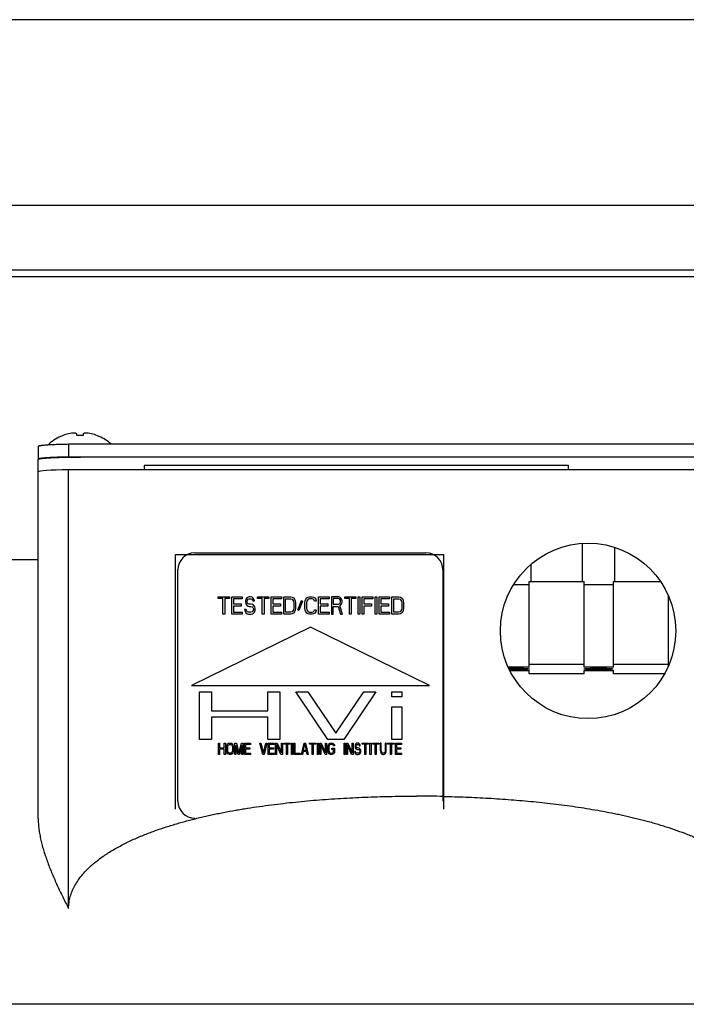
# Model space of a CAD drawing. Units: inches. Extents: x -9.3 to 19.4, y -11.8 to 15.7.
# Drawn here: x -5.3 to -2.2, y 11.1 to 15.7 of the extents above; entities that cross this region are included whole.
import ezdxf

# ---------------------------------------------------------------- set-up
doc = ezdxf.new("R2010")
doc.units = ezdxf.units.IN
doc.header["$LTSCALE"] = 0.935
doc.header["$MEASUREMENT"] = 0
doc.layers.get('0').update_dxf_attribs({"linetype": 'CONTINUOUS'})
doc.layers.add('1_ALL_PLANES', color=7, linetype='CONTINUOUS')
doc.layers.add('LAY0001', color=7, linetype='CONTINUOUS')

msp = doc.modelspace()

# ---------------------------------------------------------------- linework, layer by layer
at = {"color": 7, "linetype": 'CONTINUOUS'}
for p, q in [((-0.5087, 15.7051), (-6.4087, 15.7051)), ((-0.5087, 14.8301), (-6.4087, 14.8301)), ((-6.5837, 14.4951), (-0.3337, 14.4951)), ((-0.3487, 14.5238), (-6.5687, 14.5238)), ((-5.1359, 13.7406), (-5.1361, 13.7406)), ((-5.0602, 13.7451), (-5.0602, 13.7539)), ((-5.0602, 13.7447), (-5.0602, 13.7451)), ((-5.0302, 13.7451), (-5.0303, 13.7447)), ((-5.0302, 13.7539), (-5.0302, 13.7451)), ((-4.9543, 13.7406), (-4.9545, 13.7406)), ((-5.2421, 13.6934), (-5.2421, 13.6335)), ((-5.0987, 13.7038), (-5.0987, 13.6438)), ((-1.8187, 13.7038), (-5.0987, 13.7038)), ((-5.2421, 11.9395), (-5.2421, 13.6331)), ((-1.8187, 13.6438), (-5.0987, 13.6438)), ((-4.7421, 13.6044), (-4.7421, 13.5839)), ((-2.7421, 13.6044), (-4.7421, 13.6044)), ((-2.7421, 13.5839), (-2.7421, 13.6044)), ((-5.0987, 11.516), (-5.0987, 13.584)), ((-1.8187, 13.584), (-5.0987, 13.584)), ((-2.6763, 13.0565), (-2.6763, 13.2367)), ((-4.5951, 11.9843), (-4.5951, 13.1842)), ((-4.5951, 13.1842), (-3.3314, 13.1842)), ((-3.3314, 13.1842), (-3.3314, 11.9843)), ((-2.5228, 13.0565), (-2.5228, 13.2177)), ((-6.5837, 13.1609), (-5.2421, 13.1609)), ((-2.9184, 13.0565), (-2.9184, 13.1381)), ((-2.9271, 13.0418), (-3.0009, 13.0418)), ((-2.9271, 12.6526), (-2.9271, 13.0565)), ((-2.9271, 13.0565), (-2.6676, 13.0565)), ((-2.6676, 12.6526), (-2.6676, 13.0565)), ((-2.5299, 13.0418), (-2.6676, 13.0418)), ((-2.5299, 12.6526), (-2.5299, 13.0565)), ((-2.5299, 13.0565), (-2.3079, 13.0565)), ((-2.2708, 12.6592), (-2.2708, 12.9894)), ((-2.9271, 12.6526), (-3.0255, 12.6526)), ((-3.018, 12.6374), (-2.9271, 12.6374)), ((-2.9271, 12.6673), (-2.6676, 12.6673)), ((-2.9271, 12.6227), (-2.9271, 12.6374)), ((-2.5299, 12.6526), (-2.6676, 12.6526)), ((-2.6676, 12.6227), (-2.6676, 12.6374)), ((-2.6676, 12.6374), (-2.5299, 12.6374)), ((-2.5299, 12.6673), (-2.2708, 12.6673)), ((-2.5299, 12.6227), (-2.5299, 12.6374)), ((-2.6676, 12.6227), (-2.9271, 12.6227)), ((-2.2889, 12.6227), (-2.5299, 12.6227)), ((2.4151, 11.0643), (-9.3324, 11.0643))]:
    msp.add_line(p, q, dxfattribs=at)
msp.add_circle((-2.6496, 12.8243), 0.4134, dxfattribs=at)
for centre, radius, start, end in [((-5.0452, 13.5367), 0.2233, 114.0148, 132.9227), ((-5.0452, 13.5365), 0.2234, 113.6904, 113.9653), ((-5.0452, 13.537), 0.223, 105.8715, 113.7316), ((-5.0614, 13.589), 0.1685, 95.3162, 105.4121), ((-5.0452, 13.4936), 0.2516, 86.5919, 93.408), ((-5.029, 13.589), 0.1685, 74.5879, 84.6838), ((-5.0452, 13.537), 0.223, 66.2685, 74.1285), ((-5.0452, 13.5365), 0.2234, 66.0347, 66.3096), ((-5.0452, 13.5367), 0.2233, 48.4621, 65.9851), ((-5.2415, 13.6331), 0.000579, 173.7071, 179.9875), ((-3.4584, 5.867), 6.1784, 88.82249, 90.00246)]:
    msp.add_arc(centre, radius, start, end, dxfattribs=at)
msp.add_ellipse((-5.0421, 13.5737), major_axis=(0.2, 0), ratio=0.053979, start_param=1.85772, end_param=3.141593, dxfattribs=at)
for points, knots in [([(-5.0602, 13.7539), (-5.0616, 13.7544), (-5.0644, 13.7552), (-5.0686, 13.756), (-5.0728, 13.7566), (-5.0756, 13.7567), (-5.077, 13.7568)], [0, 0, 0, 0, 0.253472, 0.503911, 0.752385, 1, 1, 1, 1]), ([(-5.0134, 13.7568), (-5.0148, 13.7567), (-5.0176, 13.7566), (-5.0219, 13.756), (-5.0261, 13.7552), (-5.0288, 13.7544), (-5.0302, 13.7539)], [0, 0, 0, 0, 0.247613, 0.496086, 0.746527, 1, 1, 1, 1]), ([(-5.0987, 13.7038), (-5.1086, 13.7036), (-5.1278, 13.7032), (-5.1553, 13.7024), (-5.1765, 13.7014), (-5.1918, 13.7006), (-5.2019, 13.6999), (-5.211, 13.6992), (-5.2179, 13.6986), (-5.2228, 13.698), (-5.2261, 13.6976), (-5.2291, 13.6972), (-5.2317, 13.6968), (-5.2341, 13.6964), (-5.2362, 13.696), (-5.2379, 13.6956), (-5.2392, 13.6952), (-5.2401, 13.6949), (-5.2406, 13.6947), (-5.241, 13.6945), (-5.2414, 13.6943), (-5.2417, 13.6941), (-5.2419, 13.6939), (-5.242, 13.6936), (-5.2421, 13.6935), (-5.2421, 13.6934)], [0, 0, 0, 0, 0.20702, 0.398979, 0.570517, 0.647295, 0.717434, 0.780503, 0.836074, 0.860934, 0.8838, 0.904642, 0.923431, 0.940141, 0.954747, 0.967241, 0.977632, 0.982048, 0.985951, 0.989353, 0.992268, 0.994725, 0.996769, 0.998481, 1, 1, 1, 1]), ([(-5.2421, 13.6331), (-5.242, 13.6332), (-5.242, 13.6334), (-5.2417, 13.6337), (-5.2414, 13.6339), (-5.241, 13.6342), (-5.2404, 13.6345), (-5.2397, 13.6347), (-5.2389, 13.635), (-5.2376, 13.6353), (-5.2357, 13.6358), (-5.233, 13.6363), (-5.2299, 13.6368), (-5.2263, 13.6373), (-5.2223, 13.6377), (-5.2179, 13.6382), (-5.2131, 13.6387), (-5.2058, 13.6393), (-5.1958, 13.64), (-5.1826, 13.6408), (-5.1681, 13.6415), (-5.1525, 13.6421), (-5.1357, 13.6426), (-5.1181, 13.643), (-5.0997, 13.6434), (-5.0743, 13.6437), (-5.055, 13.6438), (-5.0421, 13.6438)], [0, 0, 0, 0, 0.001381, 0.003051, 0.005142, 0.007721, 0.010823, 0.014465, 0.018659, 0.023411, 0.0346, 0.048044, 0.063725, 0.081608, 0.101653, 0.123822, 0.148072, 0.17435, 0.232716, 0.298367, 0.370713, 0.449036, 0.532585, 0.620589, 0.712235, 0.806695, 1, 1, 1, 1]), ([(-5.2355, 13.6362), (-5.2365, 13.636), (-5.2378, 13.6357), (-5.2394, 13.6353), (-5.2404, 13.6349), (-5.2411, 13.6346), (-5.2416, 13.6343), (-5.2418, 13.634), (-5.242, 13.6339), (-5.242, 13.6337), (-5.2421, 13.6336), (-5.2421, 13.6335)], [0, 0, 0, 0, 0.399811, 0.560034, 0.694139, 0.802742, 0.887134, 0.921139, 0.950485, 0.976247, 1, 1, 1, 1]), ([(-5.0987, 13.6438), (-5.1067, 13.6437), (-5.1223, 13.6434), (-5.1449, 13.6428), (-5.1659, 13.642), (-5.1848, 13.6411), (-5.1991, 13.6402), (-5.2094, 13.6394), (-5.216, 13.6388), (-5.222, 13.6382), (-5.2272, 13.6376), (-5.2316, 13.637), (-5.2343, 13.6365), (-5.2355, 13.6362)], [0, 0, 0, 0, 0.175549, 0.341768, 0.495481, 0.634245, 0.755865, 0.809641, 0.858417, 0.901981, 0.940183, 0.972896, 1, 1, 1, 1]), ([(-3.0234, 12.6483), (-3.018, 12.6485), (-3.0069, 12.6487), (-2.9902, 12.6487), (-2.9763, 12.6486), (-2.9655, 12.6484), (-2.958, 12.6481), (-2.9511, 12.6479), (-2.9449, 12.6476), (-2.9395, 12.6472), (-2.9349, 12.6468), (-2.9312, 12.6464), (-2.9286, 12.646), (-2.927, 12.6456), (-2.9263, 12.6453), (-2.9261, 12.6451), (-2.9261, 12.645)], [0, 0, 0, 0, 0.166341, 0.341028, 0.513081, 0.594716, 0.671685, 0.742783, 0.806884, 0.862993, 0.910231, 0.947878, 0.9754, 0.992503, 0.997264, 1, 1, 1, 1]), ([(-2.9261, 12.645), (-2.9261, 12.6449), (-2.9263, 12.6447), (-2.927, 12.6444), (-2.9285, 12.644), (-2.931, 12.6436), (-2.9344, 12.6432), (-2.9388, 12.6429), (-2.944, 12.6425), (-2.9499, 12.6422), (-2.9565, 12.6419), (-2.9637, 12.6417), (-2.9741, 12.6415), (-2.9876, 12.6413), (-3.004, 12.6413), (-3.0149, 12.6415), (-3.0202, 12.6416)], [0, 0, 0, 0, 0.002739, 0.007444, 0.024273, 0.051337, 0.088373, 0.13489, 0.190213, 0.253526, 0.323891, 0.400254, 0.48148, 0.653585, 0.829935, 1, 1, 1, 1]), ([(-2.6686, 12.645), (-2.6686, 12.6452), (-2.6683, 12.6454), (-2.6679, 12.6456), (-2.667, 12.6458), (-2.6655, 12.6461), (-2.6632, 12.6465), (-2.6604, 12.6468), (-2.657, 12.6471), (-2.653, 12.6474), (-2.6467, 12.6477), (-2.6379, 12.6481), (-2.6263, 12.6484), (-2.6136, 12.6486), (-2.6005, 12.6487), (-2.5874, 12.6486), (-2.5748, 12.6484), (-2.5632, 12.6481), (-2.5543, 12.6477), (-2.548, 12.6474), (-2.5441, 12.6471), (-2.5406, 12.6468), (-2.5378, 12.6465), (-2.5355, 12.6461), (-2.5341, 12.6458), (-2.5332, 12.6456), (-2.5327, 12.6454), (-2.5324, 12.6452), (-2.5324, 12.645)], [0, 0, 0, 0, 0.003556, 0.006818, 0.011187, 0.023321, 0.039951, 0.060956, 0.086155, 0.115308, 0.14815, 0.2236, 0.309632, 0.402957, 0.5, 0.597043, 0.690368, 0.7764, 0.85185, 0.884692, 0.913845, 0.939044, 0.960049, 0.976679, 0.988813, 0.993182, 0.996444, 1, 1, 1, 1]), ([(-2.5324, 12.645), (-2.5324, 12.6448), (-2.5327, 12.6446), (-2.5332, 12.6445), (-2.5341, 12.6442), (-2.5355, 12.6439), (-2.5378, 12.6436), (-2.5406, 12.6432), (-2.5441, 12.6429), (-2.548, 12.6427), (-2.5543, 12.6423), (-2.5632, 12.6419), (-2.5748, 12.6416), (-2.5874, 12.6414), (-2.6005, 12.6413), (-2.6136, 12.6414), (-2.6263, 12.6416), (-2.6379, 12.6419), (-2.6467, 12.6423), (-2.653, 12.6427), (-2.657, 12.6429), (-2.6604, 12.6432), (-2.6632, 12.6436), (-2.6655, 12.6439), (-2.667, 12.6442), (-2.6679, 12.6445), (-2.6683, 12.6446), (-2.6686, 12.6448), (-2.6686, 12.645)], [0, 0, 0, 0, 0.003556, 0.006818, 0.011187, 0.023321, 0.039951, 0.060956, 0.086155, 0.115308, 0.14815, 0.2236, 0.309632, 0.402957, 0.5, 0.597043, 0.690368, 0.7764, 0.85185, 0.884692, 0.913845, 0.939044, 0.960049, 0.976679, 0.988813, 0.993182, 0.996444, 1, 1, 1, 1]), ([(-5.0987, 11.516), (-5.0987, 11.5207), (-5.0983, 11.5303), (-5.0968, 11.5445), (-5.0943, 11.5586), (-5.0909, 11.5724), (-5.0865, 11.5861), (-5.0813, 11.5994), (-5.0754, 11.6124), (-5.0665, 11.6293), (-5.0539, 11.6495), (-5.0365, 11.6722), (-5.0206, 11.69), (-5.0073, 11.7036), (-4.9969, 11.7134), (-4.9862, 11.7229), (-4.9717, 11.7352), (-4.9529, 11.7499), (-4.9335, 11.7637), (-4.9176, 11.7742), (-4.9015, 11.7845), (-4.8852, 11.7942), (-4.8686, 11.8036), (-4.8519, 11.8127), (-4.8307, 11.8237), (-4.7964, 11.8402), (-4.7614, 11.8554), (-4.726, 11.8695), (-4.6993, 11.8796), (-4.6724, 11.8892), (-4.6453, 11.8983), (-4.618, 11.9069), (-4.5907, 11.9152), (-4.5632, 11.923), (-4.5356, 11.9305), (-4.5079, 11.9376), (-4.4802, 11.9444), (-4.4524, 11.9509), (-4.4245, 11.9571), (-4.3965, 11.963), (-4.3591, 11.9705), (-4.3217, 11.9774), (-4.2841, 11.9839), (-4.2465, 11.99), (-4.1994, 11.9971), (-4.1428, 12.0048), (-4.0861, 12.0117), (-4.0103, 12.0199), (-3.9344, 12.0268), (-3.8584, 12.0323), (-3.8014, 12.0359), (-3.7443, 12.0388), (-3.6872, 12.0412), (-3.6301, 12.0431), (-3.5539, 12.0449), (-3.4968, 12.0454), (-3.4587, 12.0454)], [0, 0, 0, 0, 0.007813, 0.015627, 0.02344, 0.031254, 0.039067, 0.04688, 0.054694, 0.062507, 0.07813, 0.093754, 0.109378, 0.117192, 0.125005, 0.132819, 0.140632, 0.156258, 0.171883, 0.179697, 0.18751, 0.203136, 0.210949, 0.218762, 0.234388, 0.250014, 0.281263, 0.296888, 0.312514, 0.328139, 0.343765, 0.35939, 0.375016, 0.390641, 0.406266, 0.421891, 0.437516, 0.453142, 0.468767, 0.484392, 0.500017, 0.531267, 0.546892, 0.562517, 0.593766, 0.625015, 0.656264, 0.687514, 0.75001, 0.781259, 0.812508, 0.843757, 0.875006, 0.906255, 0.937503, 1, 1, 1, 1]), ([(-3.3314, 12.0441), (-3.296, 12.0434), (-3.2428, 12.0418), (-3.172, 12.0388), (-3.1012, 12.0351), (-3.0305, 12.0304), (-2.9598, 12.0246), (-2.9068, 12.0197), (-2.854, 12.0143), (-2.8011, 12.0081), (-2.7484, 12.0014), (-2.6957, 11.9939), (-2.6432, 11.9856), (-2.5908, 11.9766), (-2.5473, 11.9683), (-2.5125, 11.9613), (-2.4779, 11.9539), (-2.4433, 11.946), (-2.4089, 11.9375), (-2.3831, 11.9309), (-2.3575, 11.9239), (-2.3319, 11.9167), (-2.3064, 11.9091), (-2.2726, 11.8985), (-2.2306, 11.8843), (-2.1891, 11.8688), (-2.1562, 11.8554), (-2.1318, 11.8449), (-2.1076, 11.8338), (-2.0837, 11.8222), (-2.0601, 11.8099), (-2.0369, 11.797), (-2.0178, 11.7857), (-2.0028, 11.7762), (-1.988, 11.7665), (-1.9698, 11.7539), (-1.9487, 11.7378), (-1.9283, 11.7207), (-1.9088, 11.7026), (-1.8904, 11.6833), (-1.8734, 11.6629), (-1.858, 11.6412), (-1.8445, 11.6182), (-1.8352, 11.598), (-1.8292, 11.5814), (-1.8254, 11.5686), (-1.8224, 11.5556), (-1.8203, 11.5425), (-1.819, 11.5293), (-1.8187, 11.5204), (-1.8187, 11.516)], [0, 0, 0, 0, 0.062497, 0.093746, 0.124995, 0.187492, 0.218741, 0.24999, 0.281239, 0.312489, 0.343738, 0.374987, 0.406237, 0.437487, 0.468737, 0.484362, 0.499987, 0.531237, 0.546862, 0.562487, 0.578113, 0.593738, 0.609363, 0.624989, 0.656239, 0.687489, 0.703114, 0.71874, 0.734366, 0.749992, 0.765618, 0.781243, 0.79687, 0.804683, 0.812496, 0.828122, 0.843748, 0.859374, 0.874999, 0.890625, 0.906249, 0.921874, 0.937497, 0.953118, 0.960932, 0.968746, 0.976559, 0.984373, 0.992187, 1, 1, 1, 1]), ([(-5.2421, 11.9395), (-5.2421, 11.9313), (-5.2414, 11.9146), (-5.2389, 11.8895), (-5.2348, 11.864), (-5.2295, 11.8382), (-5.2229, 11.8121), (-5.2153, 11.7858), (-5.2067, 11.7593), (-5.1973, 11.7326), (-5.187, 11.7058), (-5.176, 11.6789), (-5.1644, 11.6519), (-5.1522, 11.6248), (-5.1394, 11.5976), (-5.1218, 11.5612), (-5.108, 11.5341), (-5.0987, 11.516)], [0, 0, 0, 0, 0.054717, 0.110687, 0.167916, 0.226377, 0.286021, 0.346785, 0.4086, 0.471394, 0.53509, 0.599613, 0.66489, 0.730846, 0.797407, 0.864502, 1, 1, 1, 1])]:
    msp.add_open_spline(points, degree=3, knots=knots, dxfattribs=at)
at = {"layer": '1_ALL_PLANES', "color": 7, "linetype": 'CONTINUOUS'}
for p, q in [((-4.504, 13.1919), (-3.4137, 13.1919)), ((-4.5837, 12.0219), (-4.5837, 13.1123)), ((-3.3337, 13.1119), (-3.3337, 12.0219))]:
    msp.add_line(p, q, dxfattribs=at)
for centre, radius, start, end in [((-4.504, 13.1123), 0.0796, 90, 180), ((-3.4137, 13.1119), 0.08, 0, 90), ((-4.5037, 12.0219), 0.08, 180, 270)]:
    msp.add_arc(centre, radius, start, end, dxfattribs=at)
at = {"layer": 'LAY0001', "color": 7, "linetype": 'CONTINUOUS'}
for p, q in [((-4.3929, 12.9767), (-4.3929, 12.9855)), ((-4.3929, 12.9855), (-4.3407, 12.9855)), ((-4.3709, 12.9767), (-4.3929, 12.9767)), ((-4.3709, 12.9025), (-4.3709, 12.9767)), ((-4.3627, 12.9767), (-4.3627, 12.9025)), ((-4.3407, 12.9767), (-4.3627, 12.9767)), ((-4.3407, 12.9855), (-4.3407, 12.9767)), ((-4.3297, 12.9025), (-4.3297, 12.9855)), ((-4.3297, 12.9855), (-4.2802, 12.9855)), ((-4.3215, 12.9749), (-4.3215, 12.952)), ((-4.2802, 12.9749), (-4.3215, 12.9749)), ((-4.3215, 12.952), (-4.2857, 12.952)), ((-4.2857, 12.952), (-4.2857, 12.9414)), ((-4.2802, 12.9855), (-4.2802, 12.9749)), ((-4.2638, 12.9732), (-4.2651, 12.9661)), ((-4.2651, 12.9661), (-4.2651, 12.959)), ((-4.2651, 12.959), (-4.2638, 12.952)), ((-4.2583, 12.9802), (-4.2638, 12.9732)), ((-4.2638, 12.952), (-4.2583, 12.9449)), ((-4.2528, 12.9838), (-4.2583, 12.9802)), ((-4.2569, 12.9643), (-4.2555, 12.9696)), ((-4.2569, 12.9608), (-4.2569, 12.9643)), ((-4.2555, 12.9555), (-4.2569, 12.9608)), ((-4.2555, 12.9696), (-4.2514, 12.9732)), ((-4.2514, 12.952), (-4.2555, 12.9555)), ((-4.2473, 12.9855), (-4.2528, 12.9838)), ((-4.2514, 12.9732), (-4.2473, 12.9749)), ((-4.2473, 12.9502), (-4.2514, 12.952)), ((-4.2404, 12.9855), (-4.2473, 12.9855)), ((-4.2473, 12.9749), (-4.239, 12.9749)), ((-4.239, 12.9502), (-4.2473, 12.9502)), ((-4.2335, 12.9838), (-4.2404, 12.9855)), ((-4.239, 12.9749), (-4.2349, 12.9732)), ((-4.2322, 12.9484), (-4.239, 12.9502)), ((-4.2349, 12.9732), (-4.2322, 12.9696)), ((-4.228, 12.9785), (-4.2335, 12.9838)), ((-4.2322, 12.9696), (-4.2308, 12.9661)), ((-4.2267, 12.9449), (-4.2322, 12.9484)), ((-4.2308, 12.9661), (-4.2225, 12.9661)), ((-4.2239, 12.9714), (-4.228, 12.9785)), ((-4.2225, 12.9661), (-4.2239, 12.9714)), ((-4.2074, 12.9767), (-4.2074, 12.9855)), ((-4.2074, 12.9855), (-4.1552, 12.9855)), ((-4.1854, 12.9767), (-4.2074, 12.9767)), ((-4.1854, 12.9025), (-4.1854, 12.9767)), ((-4.1772, 12.9767), (-4.1772, 12.9025)), ((-4.1552, 12.9767), (-4.1772, 12.9767)), ((-4.1552, 12.9855), (-4.1552, 12.9767)), ((-4.1442, 12.9025), (-4.1442, 12.9855)), ((-4.1442, 12.9855), (-4.0948, 12.9855)), ((-4.136, 12.9749), (-4.136, 12.952)), ((-4.0948, 12.9749), (-4.136, 12.9749)), ((-4.136, 12.952), (-4.1003, 12.952)), ((-4.1003, 12.952), (-4.1003, 12.9414)), ((-4.0948, 12.9855), (-4.0948, 12.9749)), ((-4.0838, 12.9025), (-4.0838, 12.9855)), ((-4.0838, 12.9855), (-4.0508, 12.9855)), ((-4.0755, 12.9131), (-4.0755, 12.9749)), ((-4.0755, 12.9749), (-4.0508, 12.9749)), ((-4.0508, 12.9855), (-4.0439, 12.9838)), ((-4.0508, 12.9749), (-4.0453, 12.9732)), ((-4.0453, 12.9732), (-4.0412, 12.9696)), ((-4.0439, 12.9838), (-4.0384, 12.9802)), ((-4.0412, 12.9696), (-4.0384, 12.9643)), ((-4.0384, 12.9802), (-4.033, 12.9732)), ((-4.0384, 12.9643), (-4.0371, 12.9573)), ((-4.0371, 12.9573), (-4.0371, 12.9308)), ((-4.033, 12.9732), (-4.0302, 12.9661)), ((-4.0302, 12.9661), (-4.0288, 12.9573)), ((-4.0288, 12.9573), (-4.0288, 12.9308)), ((-4.0178, 12.9237), (-4, 12.9679)), ((-3.9959, 12.9643), (-4.0137, 12.9202)), ((-4, 12.9679), (-3.9959, 12.9643)), ((-3.9849, 12.9573), (-3.9835, 12.9661)), ((-3.9849, 12.9308), (-3.9849, 12.9573)), ((-3.9835, 12.9661), (-3.9807, 12.9732)), ((-3.9807, 12.9732), (-3.9752, 12.9802)), ((-3.9752, 12.9643), (-3.9766, 12.9573)), ((-3.9766, 12.9573), (-3.9766, 12.9308)), ((-3.9752, 12.9802), (-3.9698, 12.9838)), ((-3.9725, 12.9696), (-3.9752, 12.9643)), ((-3.9684, 12.9732), (-3.9725, 12.9696)), ((-3.9698, 12.9838), (-3.9629, 12.9855)), ((-3.9629, 12.9749), (-3.9684, 12.9732)), ((-3.9629, 12.9855), (-3.9505, 12.9855)), ((-3.9505, 12.9749), (-3.9629, 12.9749)), ((-3.9505, 12.9855), (-3.9437, 12.9838)), ((-3.945, 12.9732), (-3.9505, 12.9749)), ((-3.9409, 12.9696), (-3.945, 12.9732)), ((-3.9437, 12.9838), (-3.9382, 12.9802)), ((-3.9395, 12.9643), (-3.9409, 12.9696)), ((-3.9313, 12.9643), (-3.9395, 12.9643)), ((-3.9382, 12.9802), (-3.9327, 12.9732)), ((-3.9327, 12.9732), (-3.9313, 12.9643)), ((-3.9203, 12.9025), (-3.9203, 12.9855)), ((-3.9203, 12.9855), (-3.8708, 12.9855)), ((-3.9121, 12.9749), (-3.9121, 12.952)), ((-3.8708, 12.9749), (-3.9121, 12.9749)), ((-3.9121, 12.952), (-3.8763, 12.952)), ((-3.8763, 12.952), (-3.8763, 12.9414)), ((-3.8708, 12.9855), (-3.8708, 12.9749)), ((-3.8598, 12.9855), (-3.8598, 12.9025)), ((-3.8269, 12.9855), (-3.8598, 12.9855)), ((-3.8516, 12.9767), (-3.8516, 12.9502)), ((-3.8255, 12.9767), (-3.8516, 12.9767)), ((-3.8516, 12.9502), (-3.8255, 12.9502)), ((-3.82, 12.9838), (-3.8269, 12.9855)), ((-3.8214, 12.9749), (-3.8255, 12.9767)), ((-3.8255, 12.9502), (-3.8214, 12.952)), ((-3.8186, 12.9714), (-3.8214, 12.9749)), ((-3.8214, 12.952), (-3.8186, 12.9555)), ((-3.8145, 12.9785), (-3.82, 12.9838)), ((-3.8173, 12.9661), (-3.8186, 12.9714)), ((-3.8186, 12.9555), (-3.8173, 12.9608)), ((-3.8173, 12.9608), (-3.8173, 12.9661)), ((-3.8104, 12.9714), (-3.8145, 12.9785)), ((-3.8145, 12.9467), (-3.8104, 12.9537)), ((-3.809, 12.9661), (-3.8104, 12.9714)), ((-3.8104, 12.9537), (-3.809, 12.959)), ((-3.809, 12.959), (-3.809, 12.9661)), ((-3.7966, 12.9767), (-3.7966, 12.9855)), ((-3.7966, 12.9855), (-3.7444, 12.9855)), ((-3.7747, 12.9767), (-3.7966, 12.9767)), ((-3.7747, 12.9025), (-3.7747, 12.9767)), ((-3.7664, 12.9767), (-3.7664, 12.9025)), ((-3.7444, 12.9767), (-3.7664, 12.9767)), ((-3.7444, 12.9855), (-3.7444, 12.9767)), ((-3.7335, 12.9025), (-3.7335, 12.9855)), ((-3.7335, 12.9855), (-3.7252, 12.9855)), ((-3.7252, 12.9855), (-3.7252, 12.9025)), ((-3.7142, 12.9025), (-3.7142, 12.9855)), ((-3.7142, 12.9855), (-3.6648, 12.9855)), ((-3.706, 12.9749), (-3.706, 12.952)), ((-3.6648, 12.9749), (-3.706, 12.9749)), ((-3.706, 12.952), (-3.6703, 12.952)), ((-3.6703, 12.952), (-3.6703, 12.9414)), ((-3.6648, 12.9855), (-3.6648, 12.9749)), ((-3.6538, 12.9025), (-3.6538, 12.9855)), ((-3.6538, 12.9855), (-3.6455, 12.9855)), ((-3.6455, 12.9855), (-3.6455, 12.9025)), ((-3.6345, 12.9025), (-3.6345, 12.9855)), ((-3.6345, 12.9855), (-3.5851, 12.9855)), ((-3.6263, 12.9749), (-3.6263, 12.952)), ((-3.5851, 12.9749), (-3.6263, 12.9749)), ((-3.6263, 12.952), (-3.5906, 12.952)), ((-3.5906, 12.952), (-3.5906, 12.9414)), ((-3.5851, 12.9855), (-3.5851, 12.9749)), ((-3.5741, 12.9025), (-3.5741, 12.9855)), ((-3.5741, 12.9855), (-3.5411, 12.9855)), ((-3.5658, 12.9131), (-3.5658, 12.9749)), ((-3.5658, 12.9749), (-3.5411, 12.9749)), ((-3.5411, 12.9855), (-3.5342, 12.9838)), ((-3.5411, 12.9749), (-3.5356, 12.9732)), ((-3.5356, 12.9732), (-3.5315, 12.9696)), ((-3.5342, 12.9838), (-3.5287, 12.9802)), ((-3.5315, 12.9696), (-3.5287, 12.9643)), ((-3.5287, 12.9802), (-3.5233, 12.9732)), ((-3.5287, 12.9643), (-3.5274, 12.9573)), ((-3.5274, 12.9573), (-3.5274, 12.9308)), ((-3.5233, 12.9732), (-3.5205, 12.9661)), ((-3.5205, 12.9661), (-3.5191, 12.9573)), ((-3.5191, 12.9573), (-3.5191, 12.9308)), ((-4.3627, 12.9025), (-4.3709, 12.9025)), ((-4.2802, 12.9025), (-4.3297, 12.9025)), ((-4.3215, 12.9414), (-4.3215, 12.9131)), ((-4.2857, 12.9414), (-4.3215, 12.9414)), ((-4.3215, 12.9131), (-4.2802, 12.9131)), ((-4.2802, 12.9131), (-4.2802, 12.9025)), ((-4.2693, 12.9255), (-4.2679, 12.9184)), ((-4.261, 12.9255), (-4.2693, 12.9255)), ((-4.2679, 12.9184), (-4.2638, 12.9096)), ((-4.2638, 12.9096), (-4.2569, 12.9043)), ((-4.2596, 12.9202), (-4.261, 12.9255)), ((-4.2555, 12.9149), (-4.2596, 12.9202)), ((-4.2583, 12.9449), (-4.2528, 12.9414)), ((-4.2569, 12.9043), (-4.25, 12.9025)), ((-4.25, 12.9131), (-4.2555, 12.9149)), ((-4.2528, 12.9414), (-4.2473, 12.9396)), ((-4.239, 12.9131), (-4.25, 12.9131)), ((-4.25, 12.9025), (-4.239, 12.9025)), ((-4.2473, 12.9396), (-4.239, 12.9396)), ((-4.239, 12.9396), (-4.2335, 12.9378)), ((-4.2335, 12.9149), (-4.239, 12.9131)), ((-4.239, 12.9025), (-4.2322, 12.9043)), ((-4.2335, 12.9378), (-4.2294, 12.9343)), ((-4.2294, 12.9184), (-4.2335, 12.9149)), ((-4.2322, 12.9043), (-4.2267, 12.9078)), ((-4.2294, 12.9343), (-4.2267, 12.929)), ((-4.2267, 12.9237), (-4.2294, 12.9184)), ((-4.2212, 12.9378), (-4.2267, 12.9449)), ((-4.2267, 12.929), (-4.2267, 12.9237)), ((-4.2267, 12.9078), (-4.2212, 12.9149)), ((-4.2184, 12.9308), (-4.2212, 12.9378)), ((-4.2212, 12.9149), (-4.2184, 12.9219)), ((-4.2184, 12.9219), (-4.2184, 12.9308)), ((-4.1772, 12.9025), (-4.1854, 12.9025)), ((-4.0948, 12.9025), (-4.1442, 12.9025)), ((-4.136, 12.9414), (-4.136, 12.9131)), ((-4.1003, 12.9414), (-4.136, 12.9414)), ((-4.136, 12.9131), (-4.0948, 12.9131)), ((-4.0948, 12.9131), (-4.0948, 12.9025)), ((-4.0508, 12.9025), (-4.0838, 12.9025)), ((-4.0508, 12.9131), (-4.0755, 12.9131)), ((-4.0453, 12.9149), (-4.0508, 12.9131)), ((-4.0439, 12.9043), (-4.0508, 12.9025)), ((-4.0412, 12.9184), (-4.0453, 12.9149)), ((-4.0384, 12.9078), (-4.0439, 12.9043)), ((-4.0384, 12.9237), (-4.0412, 12.9184)), ((-4.0371, 12.9308), (-4.0384, 12.9237)), ((-4.033, 12.9149), (-4.0384, 12.9078)), ((-4.0302, 12.9219), (-4.033, 12.9149)), ((-4.0288, 12.9308), (-4.0302, 12.9219)), ((-4.0137, 12.9202), (-4.0178, 12.9237)), ((-3.9835, 12.9219), (-3.9849, 12.9308)), ((-3.9807, 12.9149), (-3.9835, 12.9219)), ((-3.9752, 12.9078), (-3.9807, 12.9149)), ((-3.9766, 12.9308), (-3.9752, 12.9237)), ((-3.9752, 12.9237), (-3.9725, 12.9184)), ((-3.9698, 12.9043), (-3.9752, 12.9078)), ((-3.9725, 12.9184), (-3.9684, 12.9149)), ((-3.9629, 12.9025), (-3.9698, 12.9043)), ((-3.9684, 12.9149), (-3.9629, 12.9131)), ((-3.9629, 12.9131), (-3.9505, 12.9131)), ((-3.9505, 12.9025), (-3.9629, 12.9025)), ((-3.9505, 12.9131), (-3.945, 12.9149)), ((-3.9437, 12.9043), (-3.9505, 12.9025)), ((-3.945, 12.9149), (-3.9409, 12.9184)), ((-3.9382, 12.9078), (-3.9437, 12.9043)), ((-3.9409, 12.9184), (-3.9395, 12.9237)), ((-3.9395, 12.9237), (-3.9313, 12.9237)), ((-3.9327, 12.9149), (-3.9382, 12.9078)), ((-3.9313, 12.9237), (-3.9327, 12.9149)), ((-3.8708, 12.9025), (-3.9203, 12.9025)), ((-3.9121, 12.9414), (-3.9121, 12.9131)), ((-3.8763, 12.9414), (-3.9121, 12.9414)), ((-3.9121, 12.9131), (-3.8708, 12.9131)), ((-3.8708, 12.9131), (-3.8708, 12.9025)), ((-3.8598, 12.9025), (-3.8516, 12.9025)), ((-3.8516, 12.9025), (-3.8516, 12.9396)), ((-3.8516, 12.9396), (-3.8282, 12.9396)), ((-3.8282, 12.9396), (-3.8173, 12.9025)), ((-3.82, 12.9431), (-3.8145, 12.9467)), ((-3.8076, 12.9025), (-3.82, 12.9431)), ((-3.8173, 12.9025), (-3.8076, 12.9025)), ((-3.7664, 12.9025), (-3.7747, 12.9025)), ((-3.7252, 12.9025), (-3.7335, 12.9025)), ((-3.706, 12.9025), (-3.7142, 12.9025)), ((-3.706, 12.9414), (-3.706, 12.9025)), ((-3.6703, 12.9414), (-3.706, 12.9414)), ((-3.6455, 12.9025), (-3.6538, 12.9025)), ((-3.5851, 12.9025), (-3.6345, 12.9025)), ((-3.6263, 12.9414), (-3.6263, 12.9131)), ((-3.5906, 12.9414), (-3.6263, 12.9414)), ((-3.6263, 12.9131), (-3.5851, 12.9131)), ((-3.5851, 12.9131), (-3.5851, 12.9025)), ((-3.5411, 12.9025), (-3.5741, 12.9025)), ((-3.5411, 12.9131), (-3.5658, 12.9131)), ((-3.5356, 12.9149), (-3.5411, 12.9131)), ((-3.5342, 12.9043), (-3.5411, 12.9025)), ((-3.5315, 12.9184), (-3.5356, 12.9149)), ((-3.5287, 12.9078), (-3.5342, 12.9043)), ((-3.5287, 12.9237), (-3.5315, 12.9184)), ((-3.5274, 12.9308), (-3.5287, 12.9237)), ((-3.5233, 12.9149), (-3.5287, 12.9078)), ((-3.5205, 12.9219), (-3.5233, 12.9149)), ((-3.5191, 12.9308), (-3.5205, 12.9219)), ((-3.9587, 12.8425), (-4.5197, 12.5669)), ((-3.3976, 12.5669), (-3.9587, 12.8425)), ((-4.5197, 12.5669), (-3.3976, 12.5669)), ((-4.4809, 12.3128), (-4.4809, 12.5379)), ((-4.4809, 12.5379), (-4.4242, 12.5379)), ((-4.4242, 12.5379), (-4.4242, 12.4469)), ((-4.1598, 12.4469), (-4.1598, 12.5379)), ((-4.1598, 12.5379), (-4.1031, 12.5379)), ((-4.1031, 12.5379), (-4.1031, 12.3128)), ((-3.8764, 12.3128), (-4.0275, 12.5379)), ((-4.0275, 12.5379), (-3.9709, 12.5379)), ((-3.9709, 12.5379), (-3.8386, 12.3416)), ((-3.8386, 12.3416), (-3.7064, 12.5379)), ((-3.6497, 12.5379), (-3.8009, 12.3128)), ((-3.7064, 12.5379), (-3.6497, 12.5379)), ((-3.5742, 12.514), (-3.5742, 12.5379)), ((-3.5742, 12.5379), (-3.527, 12.5379)), ((-3.527, 12.5379), (-3.527, 12.514)), ((-3.527, 12.514), (-3.5742, 12.514)), ((-4.4242, 12.4469), (-4.1598, 12.4469)), ((-3.5742, 12.3128), (-3.5742, 12.4661)), ((-3.5742, 12.4661), (-3.527, 12.4661)), ((-3.527, 12.4661), (-3.527, 12.3128)), ((-4.4242, 12.4182), (-4.4242, 12.3128)), ((-4.1598, 12.4182), (-4.4242, 12.4182)), ((-4.1598, 12.3128), (-4.1598, 12.4182)), ((-4.4242, 12.3128), (-4.4809, 12.3128)), ((-4.1031, 12.3128), (-4.1598, 12.3128)), ((-3.8009, 12.3128), (-3.8764, 12.3128)), ((-3.527, 12.3128), (-3.5742, 12.3128)), ((-4.3917, 12.2415), (-4.3917, 12.2958)), ((-4.3917, 12.2958), (-4.3869, 12.2958)), ((-4.3869, 12.2958), (-4.3869, 12.2739)), ((-4.3869, 12.2739), (-4.3645, 12.2739)), ((-4.3869, 12.2669), (-4.3869, 12.2415)), ((-4.3645, 12.2669), (-4.3869, 12.2669)), ((-4.3645, 12.2739), (-4.3645, 12.2958)), ((-4.3645, 12.2958), (-4.3597, 12.2958)), ((-4.3645, 12.2415), (-4.3645, 12.2669)), ((-4.3597, 12.2958), (-4.3597, 12.2415)), ((-4.3533, 12.2773), (-4.3525, 12.2831)), ((-4.3533, 12.26), (-4.3533, 12.2773)), ((-4.3525, 12.2542), (-4.3533, 12.26)), ((-4.3525, 12.2831), (-4.3509, 12.2877)), ((-4.3509, 12.2496), (-4.3525, 12.2542)), ((-4.3509, 12.2877), (-4.3477, 12.2923)), ((-4.3485, 12.2773), (-4.3477, 12.2819)), ((-4.3485, 12.26), (-4.3485, 12.2773)), ((-4.3477, 12.2554), (-4.3485, 12.26)), ((-4.3477, 12.2923), (-4.3445, 12.2946)), ((-4.3477, 12.2819), (-4.3461, 12.2854)), ((-4.3461, 12.2519), (-4.3477, 12.2554)), ((-4.3461, 12.2854), (-4.3437, 12.2877)), ((-4.3437, 12.2496), (-4.3461, 12.2519)), ((-4.3445, 12.2946), (-4.3405, 12.2958)), ((-4.3437, 12.2877), (-4.3405, 12.2889)), ((-4.3405, 12.2958), (-4.3341, 12.2958)), ((-4.3405, 12.2889), (-4.3341, 12.2889)), ((-4.3341, 12.2958), (-4.3301, 12.2946)), ((-4.3341, 12.2889), (-4.3309, 12.2877)), ((-4.3309, 12.2877), (-4.3285, 12.2854)), ((-4.3285, 12.2519), (-4.3309, 12.2496)), ((-4.3301, 12.2946), (-4.3269, 12.2923)), ((-4.3285, 12.2854), (-4.3269, 12.2819)), ((-4.3269, 12.2554), (-4.3285, 12.2519)), ((-4.3269, 12.2923), (-4.3237, 12.2877)), ((-4.3269, 12.2819), (-4.3261, 12.2773)), ((-4.3261, 12.26), (-4.3269, 12.2554)), ((-4.3261, 12.2773), (-4.3261, 12.26)), ((-4.3237, 12.2877), (-4.3221, 12.2831)), ((-4.3221, 12.2542), (-4.3237, 12.2496)), ((-4.3221, 12.2831), (-4.3213, 12.2773)), ((-4.3213, 12.26), (-4.3221, 12.2542)), ((-4.3213, 12.2773), (-4.3213, 12.26)), ((-4.3149, 12.2415), (-4.3149, 12.2958)), ((-4.3149, 12.2958), (-4.3077, 12.2958)), ((-4.3101, 12.2843), (-4.3101, 12.2415)), ((-4.2989, 12.2415), (-4.3101, 12.2843)), ((-4.3077, 12.2958), (-4.2957, 12.2473)), ((-4.2957, 12.2473), (-4.2837, 12.2958)), ((-4.2813, 12.2843), (-4.2925, 12.2415)), ((-4.2837, 12.2958), (-4.2765, 12.2958)), ((-4.2813, 12.2415), (-4.2813, 12.2843)), ((-4.2765, 12.2958), (-4.2765, 12.2415)), ((-4.27, 12.2415), (-4.27, 12.2958)), ((-4.27, 12.2958), (-4.2412, 12.2958)), ((-4.2652, 12.2889), (-4.2652, 12.2739)), ((-4.2412, 12.2889), (-4.2652, 12.2889)), ((-4.2652, 12.2739), (-4.2444, 12.2739)), ((-4.2652, 12.2669), (-4.2652, 12.2485)), ((-4.2444, 12.2669), (-4.2652, 12.2669)), ((-4.2444, 12.2739), (-4.2444, 12.2669)), ((-4.2412, 12.2958), (-4.2412, 12.2889)), ((-4.1836, 12.2415), (-4.1964, 12.2958)), ((-4.1964, 12.2958), (-4.1916, 12.2958)), ((-4.1916, 12.2958), (-4.1804, 12.2485)), ((-4.1804, 12.2485), (-4.1692, 12.2958)), ((-4.1644, 12.2958), (-4.1772, 12.2415)), ((-4.1692, 12.2958), (-4.1644, 12.2958)), ((-4.158, 12.2415), (-4.158, 12.2958)), ((-4.158, 12.2958), (-4.1292, 12.2958)), ((-4.1532, 12.2889), (-4.1532, 12.2739)), ((-4.1292, 12.2889), (-4.1532, 12.2889)), ((-4.1532, 12.2739), (-4.1324, 12.2739)), ((-4.1532, 12.2669), (-4.1532, 12.2485)), ((-4.1324, 12.2669), (-4.1532, 12.2669)), ((-4.1324, 12.2739), (-4.1324, 12.2669)), ((-4.1292, 12.2958), (-4.1292, 12.2889)), ((-4.1228, 12.2415), (-4.1228, 12.2958)), ((-4.1228, 12.2958), (-4.1156, 12.2958)), ((-4.118, 12.2889), (-4.118, 12.2415)), ((-4.098, 12.2415), (-4.118, 12.2889)), ((-4.1156, 12.2958), (-4.0956, 12.2496)), ((-4.0956, 12.2496), (-4.0956, 12.2958)), ((-4.0956, 12.2958), (-4.0907, 12.2958)), ((-4.0907, 12.2958), (-4.0907, 12.2415)), ((-4.0843, 12.29), (-4.0843, 12.2958)), ((-4.0843, 12.2958), (-4.0539, 12.2958)), ((-4.0715, 12.29), (-4.0843, 12.29)), ((-4.0715, 12.2415), (-4.0715, 12.29)), ((-4.0667, 12.29), (-4.0667, 12.2415)), ((-4.0539, 12.29), (-4.0667, 12.29)), ((-4.0539, 12.2958), (-4.0539, 12.29)), ((-4.0475, 12.2415), (-4.0475, 12.2958)), ((-4.0475, 12.2958), (-4.0427, 12.2958)), ((-4.0427, 12.2958), (-4.0427, 12.2415)), ((-4.0363, 12.2415), (-4.0363, 12.2958)), ((-4.0363, 12.2958), (-4.0315, 12.2958)), ((-4.0315, 12.2958), (-4.0315, 12.2485)), ((-4.0011, 12.2415), (-3.9883, 12.2958)), ((-3.9931, 12.2554), (-3.9963, 12.2415)), ((-3.9771, 12.2554), (-3.9931, 12.2554)), ((-3.9923, 12.26), (-3.9851, 12.2912)), ((-3.9779, 12.26), (-3.9923, 12.26)), ((-3.9883, 12.2958), (-3.9819, 12.2958)), ((-3.9851, 12.2912), (-3.9779, 12.26)), ((-3.9819, 12.2958), (-3.9691, 12.2415)), ((-3.9739, 12.2415), (-3.9771, 12.2554)), ((-3.9627, 12.29), (-3.9627, 12.2958)), ((-3.9627, 12.2958), (-3.9323, 12.2958)), ((-3.9499, 12.29), (-3.9627, 12.29)), ((-3.9499, 12.2415), (-3.9499, 12.29)), ((-3.9451, 12.29), (-3.9451, 12.2415)), ((-3.9323, 12.29), (-3.9451, 12.29)), ((-3.9323, 12.2958), (-3.9323, 12.29)), ((-3.9259, 12.2415), (-3.9259, 12.2958)), ((-3.9259, 12.2958), (-3.9211, 12.2958)), ((-3.9211, 12.2958), (-3.9211, 12.2415)), ((-3.9147, 12.2415), (-3.9147, 12.2958)), ((-3.9147, 12.2958), (-3.9074, 12.2958)), ((-3.9099, 12.2889), (-3.9099, 12.2415)), ((-3.8898, 12.2415), (-3.9099, 12.2889)), ((-3.9074, 12.2958), (-3.8874, 12.2496)), ((-3.8874, 12.2496), (-3.8874, 12.2958)), ((-3.8874, 12.2958), (-3.8826, 12.2958)), ((-3.8826, 12.2958), (-3.8826, 12.2415)), ((-3.8762, 12.2773), (-3.8754, 12.2831)), ((-3.8762, 12.26), (-3.8762, 12.2773)), ((-3.8754, 12.2542), (-3.8762, 12.26)), ((-3.8754, 12.2831), (-3.8738, 12.2877)), ((-3.8738, 12.2496), (-3.8754, 12.2542)), ((-3.8738, 12.2877), (-3.8706, 12.2923)), ((-3.8706, 12.2819), (-3.8714, 12.2773)), ((-3.8714, 12.2773), (-3.8714, 12.26)), ((-3.8714, 12.26), (-3.8706, 12.2554)), ((-3.8706, 12.2923), (-3.8674, 12.2946)), ((-3.869, 12.2854), (-3.8706, 12.2819)), ((-3.8706, 12.2554), (-3.869, 12.2519)), ((-3.8666, 12.2877), (-3.869, 12.2854)), ((-3.869, 12.2519), (-3.8666, 12.2496)), ((-3.8674, 12.2946), (-3.8634, 12.2958)), ((-3.8634, 12.2889), (-3.8666, 12.2877)), ((-3.8634, 12.2958), (-3.8562, 12.2958)), ((-3.8562, 12.2889), (-3.8634, 12.2889)), ((-3.857, 12.2646), (-3.857, 12.2715)), ((-3.857, 12.2715), (-3.845, 12.2715)), ((-3.8498, 12.2646), (-3.857, 12.2646)), ((-3.8562, 12.2958), (-3.8522, 12.2946)), ((-3.853, 12.2877), (-3.8562, 12.2889)), ((-3.8506, 12.2854), (-3.853, 12.2877)), ((-3.853, 12.2496), (-3.8506, 12.2519)), ((-3.8522, 12.2946), (-3.849, 12.2923)), ((-3.8498, 12.2819), (-3.8506, 12.2854)), ((-3.8506, 12.2519), (-3.8498, 12.2554)), ((-3.845, 12.2819), (-3.8498, 12.2819)), ((-3.8498, 12.2554), (-3.8498, 12.2646)), ((-3.849, 12.2923), (-3.8458, 12.2877)), ((-3.8458, 12.2877), (-3.845, 12.2819)), ((-3.845, 12.2542), (-3.8458, 12.2496)), ((-3.845, 12.2715), (-3.845, 12.2542)), ((-3.8002, 12.2415), (-3.8002, 12.2958)), ((-3.8002, 12.2958), (-3.7954, 12.2958)), ((-3.7954, 12.2958), (-3.7954, 12.2415)), ((-3.789, 12.2415), (-3.789, 12.2958)), ((-3.789, 12.2958), (-3.7818, 12.2958)), ((-3.7842, 12.2889), (-3.7842, 12.2415)), ((-3.7642, 12.2415), (-3.7842, 12.2889)), ((-3.7818, 12.2958), (-3.7618, 12.2496)), ((-3.7618, 12.2496), (-3.7618, 12.2958)), ((-3.7618, 12.2958), (-3.757, 12.2958)), ((-3.757, 12.2958), (-3.757, 12.2415)), ((-3.7506, 12.2565), (-3.7498, 12.2519)), ((-3.7458, 12.2565), (-3.7506, 12.2565)), ((-3.7498, 12.2519), (-3.7474, 12.2461)), ((-3.7474, 12.2877), (-3.7482, 12.2831)), ((-3.7482, 12.2831), (-3.7482, 12.2785)), ((-3.7482, 12.2785), (-3.7474, 12.2739)), ((-3.7442, 12.2923), (-3.7474, 12.2877)), ((-3.7474, 12.2739), (-3.7442, 12.2692)), ((-3.745, 12.2531), (-3.7458, 12.2565)), ((-3.7426, 12.2496), (-3.745, 12.2531)), ((-3.741, 12.2946), (-3.7442, 12.2923)), ((-3.7442, 12.2692), (-3.741, 12.2669)), ((-3.7434, 12.2819), (-3.7426, 12.2854)), ((-3.7434, 12.2796), (-3.7434, 12.2819)), ((-3.7426, 12.2762), (-3.7434, 12.2796)), ((-3.7426, 12.2854), (-3.7402, 12.2877)), ((-3.7402, 12.2739), (-3.7426, 12.2762)), ((-3.7378, 12.2958), (-3.741, 12.2946)), ((-3.741, 12.2669), (-3.7378, 12.2658)), ((-3.7402, 12.2877), (-3.7378, 12.2889)), ((-3.7378, 12.2727), (-3.7402, 12.2739)), ((-3.7338, 12.2958), (-3.7378, 12.2958)), ((-3.7378, 12.2889), (-3.733, 12.2889)), ((-3.733, 12.2727), (-3.7378, 12.2727)), ((-3.7378, 12.2658), (-3.733, 12.2658)), ((-3.7298, 12.2946), (-3.7338, 12.2958)), ((-3.733, 12.2889), (-3.7306, 12.2877)), ((-3.729, 12.2715), (-3.733, 12.2727)), ((-3.733, 12.2658), (-3.7298, 12.2646)), ((-3.7306, 12.2877), (-3.729, 12.2854)), ((-3.7265, 12.2912), (-3.7298, 12.2946)), ((-3.7298, 12.2646), (-3.7274, 12.2623)), ((-3.7274, 12.2519), (-3.7298, 12.2496)), ((-3.729, 12.2854), (-3.7282, 12.2831)), ((-3.7257, 12.2692), (-3.729, 12.2715)), ((-3.7282, 12.2831), (-3.7233, 12.2831)), ((-3.7274, 12.2623), (-3.7257, 12.2588)), ((-3.7257, 12.2554), (-3.7274, 12.2519)), ((-3.7241, 12.2866), (-3.7265, 12.2912)), ((-3.7225, 12.2646), (-3.7257, 12.2692)), ((-3.7257, 12.2588), (-3.7257, 12.2554)), ((-3.7233, 12.2831), (-3.7241, 12.2866)), ((-3.7209, 12.26), (-3.7225, 12.2646)), ((-3.7225, 12.2496), (-3.7209, 12.2542)), ((-3.7209, 12.2542), (-3.7209, 12.26)), ((-3.7145, 12.29), (-3.7145, 12.2958)), ((-3.7145, 12.2958), (-3.6841, 12.2958)), ((-3.7017, 12.29), (-3.7145, 12.29)), ((-3.7017, 12.2415), (-3.7017, 12.29)), ((-3.6969, 12.29), (-3.6969, 12.2415)), ((-3.6841, 12.29), (-3.6969, 12.29)), ((-3.6841, 12.2958), (-3.6841, 12.29)), ((-3.6777, 12.2415), (-3.6777, 12.2958)), ((-3.6777, 12.2958), (-3.6729, 12.2958)), ((-3.6729, 12.2958), (-3.6729, 12.2415)), ((-3.6665, 12.29), (-3.6665, 12.2958)), ((-3.6665, 12.2958), (-3.6361, 12.2958)), ((-3.6537, 12.29), (-3.6665, 12.29)), ((-3.6537, 12.2415), (-3.6537, 12.29)), ((-3.6489, 12.29), (-3.6489, 12.2415)), ((-3.6361, 12.29), (-3.6489, 12.29)), ((-3.6361, 12.2958), (-3.6361, 12.29)), ((-3.6297, 12.2958), (-3.6297, 12.26)), ((-3.6249, 12.2958), (-3.6297, 12.2958)), ((-3.6297, 12.26), (-3.6289, 12.2542)), ((-3.6289, 12.2542), (-3.6273, 12.2496)), ((-3.6249, 12.26), (-3.6249, 12.2958)), ((-3.6241, 12.2554), (-3.6249, 12.26)), ((-3.6225, 12.2519), (-3.6241, 12.2554)), ((-3.6201, 12.2496), (-3.6225, 12.2519)), ((-3.6081, 12.2519), (-3.6105, 12.2496)), ((-3.6065, 12.2554), (-3.6081, 12.2519)), ((-3.6057, 12.26), (-3.6065, 12.2554)), ((-3.6057, 12.2958), (-3.6057, 12.26)), ((-3.6009, 12.2958), (-3.6057, 12.2958)), ((-3.6033, 12.2496), (-3.6017, 12.2542)), ((-3.6017, 12.2542), (-3.6009, 12.26)), ((-3.6009, 12.26), (-3.6009, 12.2958)), ((-3.5945, 12.29), (-3.5945, 12.2958)), ((-3.5945, 12.2958), (-3.5641, 12.2958)), ((-3.5817, 12.29), (-3.5945, 12.29)), ((-3.5817, 12.2415), (-3.5817, 12.29)), ((-3.5769, 12.29), (-3.5769, 12.2415)), ((-3.5641, 12.29), (-3.5769, 12.29)), ((-3.5641, 12.2958), (-3.5641, 12.29)), ((-3.5577, 12.2415), (-3.5577, 12.2958)), ((-3.5577, 12.2958), (-3.5288, 12.2958)), ((-3.5529, 12.2889), (-3.5529, 12.2739)), ((-3.5288, 12.2889), (-3.5529, 12.2889)), ((-3.5529, 12.2739), (-3.532, 12.2739)), ((-3.5529, 12.2669), (-3.5529, 12.2485)), ((-3.532, 12.2669), (-3.5529, 12.2669)), ((-3.532, 12.2739), (-3.532, 12.2669)), ((-3.5288, 12.2958), (-3.5288, 12.2889)), ((-4.3869, 12.2415), (-4.3917, 12.2415)), ((-4.3597, 12.2415), (-4.3645, 12.2415)), ((-4.3477, 12.245), (-4.3509, 12.2496)), ((-4.3445, 12.2427), (-4.3477, 12.245)), ((-4.3405, 12.2415), (-4.3445, 12.2427)), ((-4.3405, 12.2485), (-4.3437, 12.2496)), ((-4.3341, 12.2485), (-4.3405, 12.2485)), ((-4.3341, 12.2415), (-4.3405, 12.2415)), ((-4.3309, 12.2496), (-4.3341, 12.2485)), ((-4.3301, 12.2427), (-4.3341, 12.2415)), ((-4.3269, 12.245), (-4.3301, 12.2427)), ((-4.3237, 12.2496), (-4.3269, 12.245)), ((-4.3101, 12.2415), (-4.3149, 12.2415)), ((-4.2925, 12.2415), (-4.2989, 12.2415)), ((-4.2765, 12.2415), (-4.2813, 12.2415)), ((-4.2412, 12.2415), (-4.27, 12.2415)), ((-4.2652, 12.2485), (-4.2412, 12.2485)), ((-4.2412, 12.2485), (-4.2412, 12.2415)), ((-4.1772, 12.2415), (-4.1836, 12.2415)), ((-4.1292, 12.2415), (-4.158, 12.2415)), ((-4.1532, 12.2485), (-4.1292, 12.2485)), ((-4.1292, 12.2485), (-4.1292, 12.2415)), ((-4.118, 12.2415), (-4.1228, 12.2415)), ((-4.0907, 12.2415), (-4.098, 12.2415)), ((-4.0667, 12.2415), (-4.0715, 12.2415)), ((-4.0427, 12.2415), (-4.0475, 12.2415)), ((-4.0075, 12.2415), (-4.0363, 12.2415)), ((-4.0315, 12.2485), (-4.0075, 12.2485)), ((-4.0075, 12.2485), (-4.0075, 12.2415)), ((-3.9963, 12.2415), (-4.0011, 12.2415)), ((-3.9691, 12.2415), (-3.9739, 12.2415)), ((-3.9451, 12.2415), (-3.9499, 12.2415)), ((-3.9211, 12.2415), (-3.9259, 12.2415)), ((-3.9099, 12.2415), (-3.9147, 12.2415)), ((-3.8826, 12.2415), (-3.8898, 12.2415)), ((-3.8706, 12.245), (-3.8738, 12.2496)), ((-3.8674, 12.2427), (-3.8706, 12.245)), ((-3.8634, 12.2415), (-3.8674, 12.2427)), ((-3.8666, 12.2496), (-3.8634, 12.2485)), ((-3.8634, 12.2485), (-3.8562, 12.2485)), ((-3.8562, 12.2415), (-3.8634, 12.2415)), ((-3.8562, 12.2485), (-3.853, 12.2496)), ((-3.8522, 12.2427), (-3.8562, 12.2415)), ((-3.849, 12.245), (-3.8522, 12.2427)), ((-3.8458, 12.2496), (-3.849, 12.245)), ((-3.7954, 12.2415), (-3.8002, 12.2415)), ((-3.7842, 12.2415), (-3.789, 12.2415)), ((-3.757, 12.2415), (-3.7642, 12.2415)), ((-3.7474, 12.2461), (-3.7434, 12.2427)), ((-3.7434, 12.2427), (-3.7394, 12.2415)), ((-3.7394, 12.2485), (-3.7426, 12.2496)), ((-3.733, 12.2485), (-3.7394, 12.2485)), ((-3.7394, 12.2415), (-3.733, 12.2415)), ((-3.7298, 12.2496), (-3.733, 12.2485)), ((-3.733, 12.2415), (-3.729, 12.2427)), ((-3.729, 12.2427), (-3.7257, 12.245)), ((-3.7257, 12.245), (-3.7225, 12.2496)), ((-3.6969, 12.2415), (-3.7017, 12.2415)), ((-3.6729, 12.2415), (-3.6777, 12.2415)), ((-3.6489, 12.2415), (-3.6537, 12.2415)), ((-3.6273, 12.2496), (-3.6241, 12.245)), ((-3.6241, 12.245), (-3.6209, 12.2427)), ((-3.6209, 12.2427), (-3.6169, 12.2415)), ((-3.6169, 12.2485), (-3.6201, 12.2496)), ((-3.6137, 12.2485), (-3.6169, 12.2485)), ((-3.6169, 12.2415), (-3.6137, 12.2415)), ((-3.6105, 12.2496), (-3.6137, 12.2485)), ((-3.6137, 12.2415), (-3.6097, 12.2427)), ((-3.6097, 12.2427), (-3.6065, 12.245)), ((-3.6065, 12.245), (-3.6033, 12.2496)), ((-3.5769, 12.2415), (-3.5817, 12.2415)), ((-3.5288, 12.2415), (-3.5577, 12.2415)), ((-3.5529, 12.2485), (-3.5288, 12.2485)), ((-3.5288, 12.2485), (-3.5288, 12.2415))]:
    msp.add_line(p, q, dxfattribs=at)

doc.saveas('drawing.dxf')
